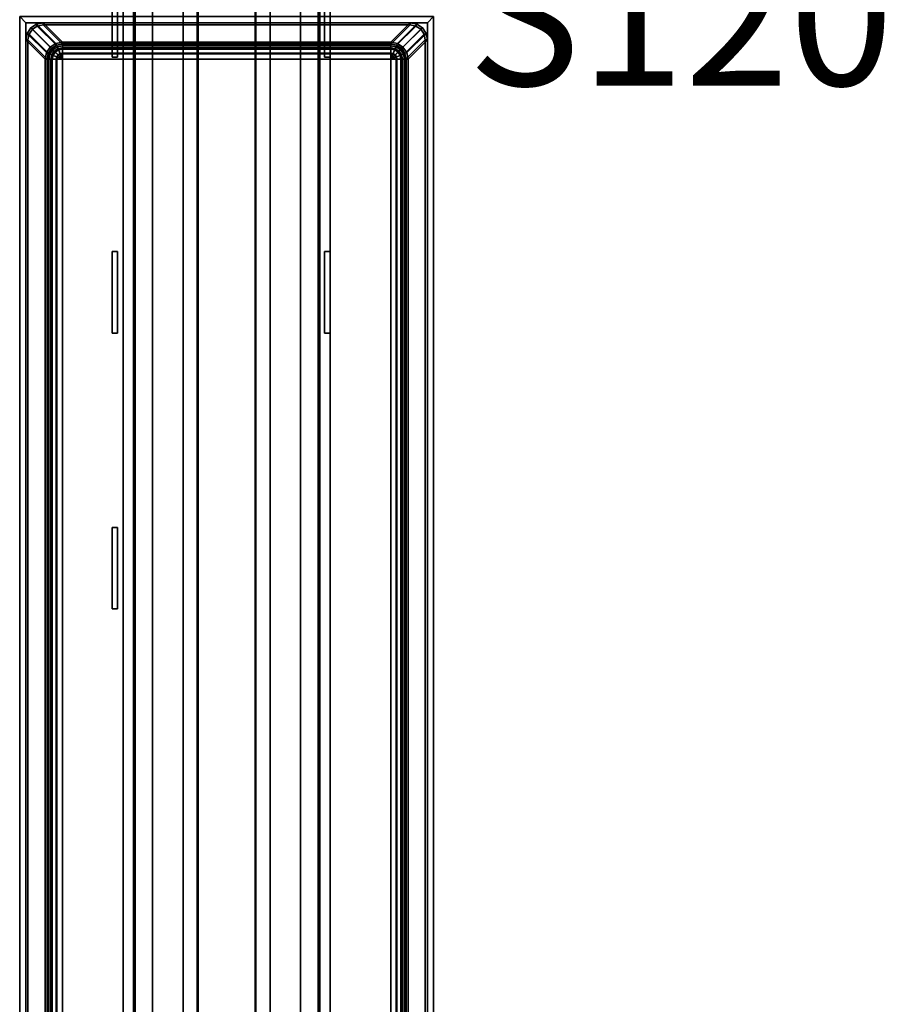
# Model space of a CAD drawing. Units: inches. Extents: x 0 to 325, y 7 to 302.
# Drawn here: x 224 to 237, y 240 to 254 of the extents above; entities that cross this region are included whole.
import ezdxf
from ezdxf.enums import TextEntityAlignment as Align

# ---------------------------------------------------------------- set-up
doc = ezdxf.new("R2010")
doc.units = ezdxf.units.IN
doc.header["$MEASUREMENT"] = 0
for name, color, linetype in [('A-FURN-ATTRIBUTE-TX', 7, 'Continuous'), ('AFUEL-2D', 5, 'Continuous'), ('AFUEL-2D-TX', 5, 'Continuous'), ('AFUEL-3D-BD', 5, 'Continuous'), ('AFUEL-3D-BG', 5, 'Continuous'), ('AFUFU-2D-PB-AC-TX', 2, 'Continuous'), ('AFUFU-2D-PB-CV-TX', 3, 'Continuous'), ('AFUFU-2D-PB-TX', 5, 'Continuous'), ('AFUFU-3D-BLK', 7, 'Continuous'), ('AFUFU-3D-PB', 5, 'Continuous'), ('AFUFU-3D-PB-CV', 3, 'Continuous'), ('AFUFU-3D-PB-LD-AC', 6, 'Continuous')]:
    doc.layers.add(name, color=color, linetype=linetype)
doc.styles.get("Standard").update_dxf_attribs({"font": 'arial.ttf'})

# ---------------------------------------------------------------- blocks, each defined once
blk = doc.blocks.new('P_YNRLCS120')
at = {"layer": 'AFUEL-2D'}
blk.add_line((0, 0), (1.5, 0), dxfattribs=at)
blk.add_point((0, 0), dxfattribs=at)
at = {"layer": 'AFUEL-2D-TX'}
blk.add_attdef('CAPTG', text='', height=2, dxfattribs=at).set_placement((2, 0), align=Align.MIDDLE_LEFT)
at = {"layer": 'AFUEL-2D-TX', "flags": 1}
for tag in ['CAPPN', 'CAPMG', 'CAPMC', 'CAPQT', 'CAPDH', 'CAPGC']:
    blk.add_attdef(tag, (0, 0), '', height=0.001, dxfattribs=at)
blk = doc.blocks.new('3_YNABP36')
at = {"layer": 'AFUFU-2D-PB-AC-TX', "flags": 1}
for tag, height in [('CAPTG', 2.5), ('CAPPN', 0.001), ('CAPMG', 0.001), ('CAPMC', 0.001), ('CAPQT', 0.001), ('CAPDH', 0.001), ('CAPGC', 0.001)]:
    blk.add_attdef(tag, (0, 0), '', height=height, dxfattribs=at)
at = {"layer": 'AFUFU-3D-PB-LD-AC'}
mesh = blk.add_polyface(dxfattribs=at)
corners = [(18, 3, 6.08), (18, -3, 6.08), (18, -3, 0.5), (18, 3, 0.5), (-18, -3, 6.08), (-18, -3, 0.5), (-18, 3, 0.5), (-18, 3, 6.08), (-17.91, -2.91, 6.08), (-17.91, 2.91, 6.08), (17.91, -2.91, 6.08), (17.91, 2.91, 6.08), (-17.91, 2.91, 0.59), (-17.91, -2.91, 0.59), (17.91, -2.91, 0.59), (17.91, 2.91, 0.59)]
mesh.append_faces([[corners[k] for k in face] for face in [(0, 1, 2, 3), (1, 4, 5, 2), (6, 7, 0, 3), (6, 5, 4, 7), (5, 6, 3, 2), (7, 4, 8, 9), (8, 4, 1, 10), (10, 1, 0, 11), (11, 0, 7, 9), (12, 9, 8, 13), (12, 13, 14, 15), (9, 12, 15, 11), (11, 15, 14, 10), (10, 14, 13, 8)]])
blk = doc.blocks.new('TNABPL36')
at = {"layer": 'AFUFU-3D-BLK'}
mesh = blk.add_polyface(dxfattribs=at)
corners = [(-17.382, -2.382, 0.59), (-17.382, 2.382, 0.59), (17.382, 2.382, 0.59), (17.382, -2.382, 0.59), (17.661, 2.88, 3.09), (17.662, 2.91, 3.09), (-17.662, 2.91, 3.09), (-17.661, 2.88, 3.09), (-17.382, 2.63, 0.81), (17.382, 2.63, 0.81), (-17.757, 2.891, 3.09), (-17.745, 2.863, 3.09), (-17.838, 2.838, 3.09), (-17.816, 2.816, 3.09), (-17.891, 2.757, 3.09), (-17.863, 2.745, 3.09), (-17.88, 2.661, 3.09), (-17.91, 2.662, 3.09), (-17.91, -2.662, 3.09), (-17.88, -2.661, 3.09), (-17.63, 2.382, 0.81), (-17.63, -2.382, 0.81), (-17.891, -2.757, 3.09), (-17.863, -2.745, 3.09), (-17.838, -2.838, 3.09), (-17.816, -2.816, 3.09), (-17.757, -2.891, 3.09), (-17.745, -2.863, 3.09), (-17.661, -2.88, 3.09), (-17.662, -2.91, 3.09), (17.662, -2.91, 3.09), (17.661, -2.88, 3.09), (-17.382, -2.63, 0.81), (17.382, -2.63, 0.81), (-17.611, -2.477, 0.81), (-17.557, -2.557, 0.81), (-17.477, -2.611, 0.81), (-17.477, 2.611, 0.81), (-17.557, 2.557, 0.81), (-17.611, 2.477, 0.81), (-17.603, 2.382, 0.724), (-17.603, -2.382, 0.724), (-17.548, -2.382, 0.653), (-17.548, 2.382, 0.653), (-17.47, 2.382, 0.606), (-17.47, -2.382, 0.606), (17.745, -2.863, 3.09), (17.757, -2.891, 3.09), (17.838, -2.838, 3.09), (17.816, -2.816, 3.09), (17.891, -2.757, 3.09), (17.863, -2.745, 3.09), (17.88, -2.661, 3.09), (17.91, -2.662, 3.09), (17.91, 2.662, 3.09), (17.88, 2.661, 3.09), (17.63, -2.382, 0.81), (17.63, 2.382, 0.81), (17.745, 2.863, 3.09), (17.757, 2.891, 3.09), (17.816, 2.816, 3.09), (17.838, 2.838, 3.09), (17.863, 2.745, 3.09), (17.891, 2.757, 3.09), (17.611, 2.477, 0.81), (17.557, 2.557, 0.81), (17.477, 2.611, 0.81), (17.603, 2.382, 0.724), (17.603, -2.382, 0.724), (17.548, -2.382, 0.653), (17.548, 2.382, 0.653), (17.47, 2.382, 0.606), (17.47, -2.382, 0.606), (17.382, -2.603, 0.724), (-17.382, -2.603, 0.724), (-17.382, -2.548, 0.653), (17.382, -2.548, 0.653), (17.382, -2.47, 0.606), (-17.382, -2.47, 0.606), (17.477, -2.611, 0.81), (17.557, -2.557, 0.81), (17.611, -2.477, 0.81), (-17.382, 2.603, 0.724), (17.382, 2.603, 0.724), (17.382, 2.548, 0.653), (-17.382, 2.548, 0.653), (-17.382, 2.47, 0.606), (17.382, 2.47, 0.606), (17.586, 2.467, 0.724), (17.538, 2.538, 0.724), (17.467, 2.586, 0.724), (17.535, 2.445, 0.653), (17.499, 2.499, 0.653), (17.445, 2.535, 0.653), (17.464, 2.416, 0.606), (17.444, 2.444, 0.606), (17.416, 2.464, 0.606), (17.467, -2.586, 0.724), (17.538, -2.538, 0.724), (17.586, -2.467, 0.724), (17.445, -2.535, 0.653), (17.499, -2.499, 0.653), (17.535, -2.445, 0.653), (17.416, -2.464, 0.606), (17.444, -2.444, 0.606), (17.464, -2.416, 0.606), (-17.467, 2.586, 0.724), (-17.538, 2.538, 0.724), (-17.586, 2.467, 0.724), (-17.445, 2.535, 0.653), (-17.499, 2.499, 0.653), (-17.535, 2.445, 0.653), (-17.416, 2.464, 0.606), (-17.444, 2.444, 0.606), (-17.464, 2.416, 0.606), (-17.586, -2.467, 0.724), (-17.538, -2.538, 0.724), (-17.467, -2.586, 0.724), (-17.535, -2.445, 0.653), (-17.499, -2.499, 0.653), (-17.445, -2.535, 0.653), (-17.464, -2.416, 0.606), (-17.444, -2.444, 0.606), (-17.416, -2.464, 0.606), (-17.6, -2.382, 0.813), (-17.6, 2.382, 0.813), (17.382, 2.6, 0.813), (-17.382, 2.6, 0.813), (-17.382, -2.6, 0.813), (17.382, -2.6, 0.813), (17.6, -2.382, 0.813), (17.6, 2.382, 0.813), (-17.584, 2.465, 0.813), (-17.577, 2.382, 0.738), (-17.562, 2.456, 0.738), (-17.536, 2.536, 0.813), (-17.52, 2.52, 0.738), (-17.465, 2.584, 0.813), (-17.456, 2.562, 0.738), (-17.382, 2.577, 0.738), (-17.438, 2.517, 0.675), (-17.382, 2.528, 0.675), (-17.485, 2.485, 0.675), (-17.517, 2.438, 0.675), (-17.528, 2.382, 0.675), (-17.382, 2.382, 0.62), (-17.382, -2.382, 0.62), (17.382, -2.382, 0.62), (17.382, 2.382, 0.62), (-17.454, 2.412, 0.634), (-17.46, 2.382, 0.634), (-17.437, 2.437, 0.634), (-17.412, 2.454, 0.634), (-17.382, 2.46, 0.634), (-17.412, -2.454, 0.634), (-17.382, -2.46, 0.634), (-17.437, -2.437, 0.634), (-17.454, -2.412, 0.634), (-17.46, -2.382, 0.634), (-17.465, -2.584, 0.813), (-17.382, -2.577, 0.738), (-17.456, -2.562, 0.738), (-17.536, -2.536, 0.813), (-17.52, -2.52, 0.738), (-17.584, -2.465, 0.813), (-17.562, -2.456, 0.738), (-17.577, -2.382, 0.738), (-17.517, -2.438, 0.675), (-17.528, -2.382, 0.675), (-17.485, -2.485, 0.675), (-17.438, -2.517, 0.675), (-17.382, -2.528, 0.675), (17.412, 2.454, 0.634), (17.382, 2.46, 0.634), (17.437, 2.437, 0.634), (17.454, 2.412, 0.634), (17.46, 2.382, 0.634), (17.465, 2.584, 0.813), (17.382, 2.577, 0.738), (17.456, 2.562, 0.738), (17.536, 2.536, 0.813), (17.52, 2.52, 0.738), (17.584, 2.465, 0.813), (17.562, 2.456, 0.738), (17.577, 2.382, 0.738), (17.517, 2.438, 0.675), (17.528, 2.382, 0.675), (17.485, 2.485, 0.675), (17.438, 2.517, 0.675), (17.382, 2.528, 0.675), (17.454, -2.412, 0.634), (17.46, -2.382, 0.634), (17.437, -2.437, 0.634), (17.412, -2.454, 0.634), (17.382, -2.46, 0.634), (17.584, -2.465, 0.813), (17.577, -2.382, 0.738), (17.562, -2.456, 0.738), (17.536, -2.536, 0.813), (17.52, -2.52, 0.738), (17.465, -2.584, 0.813), (17.456, -2.562, 0.738), (17.382, -2.577, 0.738), (17.438, -2.517, 0.675), (17.382, -2.528, 0.675), (17.485, -2.485, 0.675), (17.517, -2.438, 0.675), (17.528, -2.382, 0.675)]
mesh.append_faces([[corners[k] for k in face] for face in [(0, 1, 2, 3), (4, 5, 6, 7), (8, 6, 5, 9), (7, 6, 10, 11), (11, 10, 12, 13), (13, 12, 14, 15), (16, 17, 18, 19), (17, 20, 21, 18), (19, 18, 22, 23), (23, 22, 24, 25), (25, 24, 26, 27), (28, 29, 30, 31), (29, 32, 33, 30), (27, 26, 29, 28), (21, 34, 22, 18), (24, 22, 34, 35), (35, 36, 26, 24), (29, 26, 36, 32), (15, 14, 17, 16), (10, 6, 8, 37), (37, 38, 12, 10), (14, 12, 38, 39), (39, 20, 17, 14), (20, 40, 41, 21), (42, 41, 40, 43), (43, 44, 45, 42), (0, 45, 44, 1), (46, 31, 30, 47), (46, 47, 48, 49), (49, 48, 50, 51), (52, 53, 54, 55), (53, 56, 57, 54), (51, 50, 53, 52), (5, 4, 58, 59), (59, 58, 60, 61), (61, 60, 62, 63), (63, 62, 55, 54), (57, 64, 63, 54), (61, 63, 64, 65), (65, 66, 59, 61), (5, 59, 66, 9), (67, 57, 56, 68), (68, 69, 70, 67), (71, 70, 69, 72), (72, 3, 2, 71), (73, 33, 32, 74), (74, 75, 76, 73), (77, 76, 75, 78), (78, 0, 3, 77), (33, 79, 47, 30), (48, 47, 79, 80), (80, 81, 50, 48), (53, 50, 81, 56), (82, 8, 9, 83), (83, 84, 85, 82), (86, 85, 84, 87), (87, 2, 1, 86), (64, 57, 67, 88), (65, 64, 88, 89), (66, 65, 89, 90), (9, 66, 90, 83), (88, 67, 70, 91), (89, 88, 91, 92), (90, 89, 92, 93), (83, 90, 93, 84), (91, 70, 71, 94), (92, 91, 94, 95), (93, 92, 95, 96), (84, 93, 96, 87), (79, 33, 73, 97), (80, 79, 97, 98), (81, 80, 98, 99), (56, 81, 99, 68), (97, 73, 76, 100), (98, 97, 100, 101), (99, 98, 101, 102), (68, 99, 102, 69), (100, 76, 77, 103), (101, 100, 103, 104), (102, 101, 104, 105), (69, 102, 105, 72), (37, 8, 82, 106), (38, 37, 106, 107), (39, 38, 107, 108), (20, 39, 108, 40), (106, 82, 85, 109), (107, 106, 109, 110), (108, 107, 110, 111), (40, 108, 111, 43), (109, 85, 86, 112), (110, 109, 112, 113), (111, 110, 113, 114), (43, 111, 114, 44), (34, 21, 41, 115), (35, 34, 115, 116), (36, 35, 116, 117), (32, 36, 117, 74), (115, 41, 42, 118), (116, 115, 118, 119), (117, 116, 119, 120), (74, 117, 120, 75), (118, 42, 45, 121), (119, 118, 121, 122), (120, 119, 122, 123), (75, 120, 123, 78), (19, 124, 125, 16), (126, 4, 7, 127), (128, 28, 31, 129), (130, 52, 55, 131), (132, 125, 133, 134), (135, 132, 134, 136), (137, 135, 136, 138), (127, 137, 138, 139), (139, 138, 140, 141), (138, 136, 142, 140), (136, 134, 143, 142), (134, 133, 144, 143), (145, 146, 147, 148), (143, 144, 150, 149), (142, 143, 149, 151), (140, 142, 151, 152), (141, 140, 152, 153), (159, 128, 160, 161), (162, 159, 161, 163), (164, 162, 163, 165), (124, 164, 165, 166), (166, 165, 167, 168), (165, 163, 169, 167), (163, 161, 170, 169), (161, 160, 171, 170), (170, 171, 155, 154), (169, 170, 154, 156), (167, 169, 156, 157), (168, 167, 157, 158), (128, 159, 27, 28), (25, 27, 159, 162), (162, 164, 23, 25), (19, 23, 164, 124), (124, 166, 133, 125), (144, 133, 166, 168), (168, 158, 150, 144), (145, 150, 158, 146), (125, 132, 15, 16), (13, 15, 132, 135), (135, 137, 11, 13), (7, 11, 137, 127), (177, 126, 178, 179), (180, 177, 179, 181), (182, 180, 181, 183), (131, 182, 183, 184), (184, 183, 185, 186), (183, 181, 187, 185), (181, 179, 188, 187), (179, 178, 189, 188), (188, 189, 173, 172), (187, 188, 172, 174), (185, 187, 174, 175), (186, 185, 175, 176), (195, 130, 196, 197), (198, 195, 197, 199), (200, 198, 199, 201), (129, 200, 201, 202), (202, 201, 203, 204), (201, 199, 205, 203), (199, 197, 206, 205), (197, 196, 207, 206), (206, 207, 191, 190), (205, 206, 190, 192), (203, 205, 192, 193), (204, 203, 193, 194), (126, 177, 58, 4), (60, 58, 177, 180), (180, 182, 62, 60), (55, 62, 182, 131), (130, 195, 51, 52), (49, 51, 195, 198), (198, 200, 46, 49), (31, 46, 200, 129), (196, 130, 131, 184), (207, 196, 184, 186), (186, 176, 191, 207), (147, 191, 176, 148), (129, 202, 160, 128), (171, 160, 202, 204), (204, 194, 155, 171), (146, 155, 194, 147), (178, 126, 127, 139), (139, 141, 189, 178), (173, 189, 141, 153), (153, 145, 148, 173)]])
mesh.append_faces([[corners[k] for k in face] for face in [(94, 71, 2, 2), (95, 94, 2, 2), (96, 95, 2, 2), (87, 96, 2, 2), (103, 77, 3, 3), (104, 103, 3, 3), (105, 104, 3, 3), (112, 86, 1, 1), (113, 112, 1, 1), (114, 113, 1, 1), (121, 45, 0, 0), (122, 121, 0, 0), (123, 122, 0, 0), (72, 105, 3, 3), (0, 78, 123, 123), (1, 44, 114, 114), (149, 150, 145, 145), (151, 149, 145, 145), (152, 151, 145, 145), (153, 152, 145, 145), (154, 155, 146, 146), (156, 154, 146, 146), (157, 156, 146, 146), (158, 157, 146, 146), (172, 173, 148, 148), (174, 172, 148, 148), (175, 174, 148, 148), (176, 175, 148, 148), (190, 191, 147, 147), (192, 190, 147, 147), (193, 192, 147, 147), (194, 193, 147, 147)]], dxfattribs={"vtx2": -1})
blk = doc.blocks.new('YNABPL_THREEDVIEW_YNABPL_____WIDTH_____36')
blk.add_blockref('TNABPL36', (0, 0))
blk = doc.blocks.new('3_YNABPL_____XI_____XO_____WIDTH_____36')
blk.add_blockref('YNABPL_THREEDVIEW_YNABPL_____WIDTH_____36', (0, 0))
at = {"layer": 'A-FURN-ATTRIBUTE-TX'}
blk.add_attdef('CAPTG', (0, 1), '', height=2.5, dxfattribs=at)
at = {"layer": 'A-FURN-ATTRIBUTE-TX', "flags": 1}
for tag in ['CAPPN', 'CAPMG', 'CAPMC', 'CAPQT', 'CAPDH']:
    blk.add_attdef(tag, (0, 0), '', height=0.001, dxfattribs=at)
blk = doc.blocks.new('3_YNB72')
at = {"layer": 'AFUFU-2D-PB-TX', "flags": 1}
for tag, height in [('CAPTG', 2.5), ('CAPPN', 0.001), ('CAPMG', 0.001), ('CAPMC', 0.001), ('CAPQT', 0.001), ('CAPDH', 0.001), ('CAPGC', 0.001)]:
    blk.add_attdef(tag, (0, 0), '', height=height, dxfattribs=at)
at = {"layer": 'AFUFU-3D-PB'}
mesh = blk.add_polyface(dxfattribs=at)
corners = [(0, -1.073, -1.784), (72, -1.073, -1.784), (72, -1.073, -2.216), (0, -1.073, -2.216), (0, -0.63, -3.295), (72, -0.63, -3.295), (72, -1.5, -3.295), (0, -1.5, -3.295), (72, -1.5, -2.216), (0, -1.5, -2.216), (0, -1.5, -1.784), (72, -1.5, -1.784), (72, -1.5), (0, -1.5), (72, -1.35), (0, -1.35), (72, -1.328, -0.25), (0, -1.328, -0.25), (72, -0.425, -0.25), (0, -0.425, -0.25), (72, -0.413, -1.07), (0, -0.413, -1.07), (72, 0.413, -1.07), (0, 0.413, -1.07), (72, 0.425, -0.25), (0, 0.425, -0.25), (72, 1.328, -0.25), (0, 1.328, -0.25), (72, 1.35), (0, 1.35), (72, 1.5), (0, 1.5), (72, 1.5, -1.784), (0, 1.5, -1.784), (0, 1.5, -2.216), (72, 1.5, -2.216), (72, 1.5, -3.295), (0, 1.5, -3.295), (0, 1.073, -1.784), (72, 1.073, -1.784), (72, 1.073, -2.216), (0, 1.073, -2.216), (72, 0.63, -3.295), (0, 0.63, -3.295), (0, 0.63, -3.045), (72, 0.63, -3.045), (72, -0.63, -3.045), (0, -0.63, -3.045)]
mesh.append_faces([[corners[k] for k in face] for face in [(0, 1, 2, 3), (7, 6, 5, 4), (9, 8, 6, 7), (2, 8, 9, 3), (13, 12, 11, 10), (15, 14, 12, 13), (17, 16, 14, 15), (19, 18, 16, 17), (21, 20, 18, 19), (23, 22, 20, 21), (25, 24, 22, 23), (27, 26, 24, 25), (29, 28, 26, 27), (31, 30, 28, 29), (33, 32, 30, 31), (0, 10, 11, 1), (37, 36, 35, 34), (41, 40, 39, 38), (35, 40, 41, 34), (33, 38, 39, 32), (43, 42, 36, 37), (47, 46, 45, 44), (43, 44, 45, 42), (5, 46, 47, 4)]])
blk = doc.blocks.new('3_YNC72S4')
at = {"layer": 'AFUFU-3D-PB-CV'}
for p in [(32, -1.5, -4.42), (40, -1.5, -4.42), (44, -1.5, -4.42)]:
    blk.add_point(p, dxfattribs=at)
at = {"layer": 'AFUFU-2D-PB-CV-TX', "flags": 1}
for tag, height in [('CAPTG', 2.5), ('CAPPN', 0.001), ('CAPMG', 0.001), ('CAPMC', 0.001), ('CAPQT', 0.001), ('CAPDH', 0.001), ('CAPGC', 0.001)]:
    blk.add_attdef(tag, (0, 0), '', height=height, dxfattribs=at)
at = {"layer": 'AFUFU-3D-PB-CV'}
mesh = blk.add_polyface(dxfattribs=at)
corners = [(0, -1.5, -3.346), (0, -1.5, -6.17), (31.41, -1.5, -5.01), (31.41, -1.5, -3.83), (39.41, -1.5, -5.01), (36.59, -1.5, -5.01), (72, -1.5, -6.17), (72, -1.5, -3.346), (44.59, -1.5, -3.83), (44.59, -1.5, -5.01), (40.59, -1.5, -5.01), (35.41, -1.5, -5.01), (39.41, -1.5, -3.83), (36.59, -1.5, -3.83), (35.41, -1.5, -3.83), (40.59, -1.5, -3.83), (32.59, -1.5, -3.83), (32.59, -1.5, -5.01), (43.41, -1.5, -3.83), (43.41, -1.5, -5.01), (31.422, -1.5, -5.01)]
mesh.append_faces([[corners[k] for k in face] for face in [(11, 17, 1, 1), (16, 14, 0, 0), (19, 10, 6, 6), (7, 15, 18, 18)]], dxfattribs={"vtx0": -1, "vtx1": -1, "vtx2": -1, "vtx3": -1})
mesh.append_faces([[corners[k] for k in face] for face in [(4, 5, 1, 6), (13, 12, 7, 0)]], dxfattribs={"vtx0": -1, "vtx1": -1, "vtx3": -1})
mesh.append_faces([[corners[k] for k in face] for face in [(7, 8, 9, 6), (12, 13, 5, 4), (14, 16, 17, 11), (18, 15, 10, 19)]], dxfattribs={"vtx0": -1, "vtx2": -1})
mesh.append_faces([[corners[k] for k in face] for face in [(0, 14, 13, 13)]], dxfattribs={"vtx0": -1, "vtx2": -1, "vtx3": -1})
mesh.append_faces([[corners[k] for k in face] for face in [(10, 4, 6, 6), (5, 11, 1, 1), (12, 15, 7, 7), (17, 20, 1, 1), (3, 16, 0, 0), (9, 19, 6, 6), (18, 8, 7, 7)]], dxfattribs={"vtx1": -1, "vtx2": -1, "vtx3": -1})
mesh.append_faces([[corners[k] for k in face] for face in [(0, 1, 2, 3)]], dxfattribs={"vtx1": -1, "vtx3": -1})
blk = doc.blocks.new('3_YNRLCDOS')
at = {"layer": 'A-FURN-ATTRIBUTE-TX', "flags": 1}
for tag, height in [('CAPTG', 2.5), ('CAPPN', 0.001), ('CAPMG', 0.001), ('CAPMC', 0.001), ('CAPQT', 0.001), ('CAPDH', 0.001), ('CAPGC', 0.001)]:
    blk.add_attdef(tag, (0, 0), '', height=height, dxfattribs=at)
at = {"layer": 'AFUEL-3D-BD'}
mesh = blk.add_polyface(dxfattribs=at)
corners = [(-8.59, 1.5, -3.83), (-7.41, 1.5, -3.83), (-7.41, 1.58, -3.83), (-8.59, 1.58, -3.83), (-8.273, 1.58, -4.069), (-8.273, 1.58, -4.303), (-8.59, 1.58, -5.01), (-7.727, 1.58, -4.303), (-7.727, 1.58, -4.537), (-8.273, 1.58, -4.537), (-8.273, 1.58, -4.771), (-8.59, 1.5, -5.01), (-7.41, 1.5, -5.01), (-7.41, 1.58, -5.01), (-7.727, 1.58, -4.069), (-7.727, 1.58, -4.771)]
mesh.append_faces([[corners[k] for k in face] for face in [(0, 1, 2, 3), (11, 0, 3, 6), (2, 1, 12, 13), (6, 13, 12, 11)]])
mesh.append_faces([[corners[k] for k in face] for face in [(6, 5, 9, 10)]], dxfattribs={"vtx0": -1, "vtx1": -1, "vtx3": -1})
mesh.append_faces([[corners[k] for k in face] for face in [(3, 4, 5, 6), (14, 2, 13, 7), (6, 10, 15, 13)]], dxfattribs={"vtx0": -1, "vtx2": -1})
mesh.append_faces([[corners[k] for k in face] for face in [(15, 8, 7, 13)]], dxfattribs={"vtx1": -1, "vtx2": -1, "vtx3": -1})
mesh.append_faces([[corners[k] for k in face] for face in [(5, 7, 8, 9), (3, 2, 14, 4)]], dxfattribs={"vtx1": -1, "vtx3": -1})
mesh = blk.add_polyface(dxfattribs=at)
corners = [(-4.389, 1.58, -4.239), (-4.026, 1.58, -4.239), (-3.751, 1.58, -4.331), (-3.789, 1.58, -4.368), (-4.59, 1.5, -3.83), (-3.41, 1.5, -3.83), (-3.41, 1.58, -3.83), (-4.59, 1.58, -3.83), (-4.59, 1.5, -5.01), (-4.59, 1.58, -5.01), (-3.41, 1.5, -5.01), (-3.41, 1.58, -5.01), (-4.026, 1.58, -4.127), (-4.389, 1.58, -4.127), (-4.359, 1.58, -4.713), (-4.056, 1.58, -4.713), (-3.611, 1.58, -4.523), (-3.611, 1.58, -4.317), (-3.7, 1.58, -4.523), (-3.7, 1.58, -4.317), (-4.056, 1.58, -4.601), (-4.359, 1.58, -4.601), (-3.789, 1.58, -4.471), (-3.751, 1.58, -4.509), (-3.803, 1.58, -4.42)]
mesh.append_faces([[corners[k] for k in face] for face in [(4, 5, 6, 7), (8, 4, 7, 9), (6, 5, 10, 11), (9, 11, 10, 8)]])
mesh.append_faces([[corners[k] for k in face] for face in [(7, 0, 21, 9)]], dxfattribs={"vtx0": -1, "vtx1": -1, "vtx2": -1})
mesh.append_faces([[corners[k] for k in face] for face in [(24, 21, 0, 0)]], dxfattribs={"vtx0": -1, "vtx1": -1, "vtx2": -1, "vtx3": -1})
mesh.append_faces([[corners[k] for k in face] for face in [(12, 6, 17, 19)]], dxfattribs={"vtx0": -1, "vtx1": -1, "vtx3": -1})
mesh.append_faces([[corners[k] for k in face] for face in [(9, 14, 15, 11), (15, 18, 16, 11), (9, 21, 14, 14), (7, 13, 0, 0), (0, 3, 24, 24)]], dxfattribs={"vtx0": -1, "vtx2": -1, "vtx3": -1})
mesh.append_faces([[corners[k] for k in face] for face in [(12, 13, 7, 6), (24, 22, 21, 21)]], dxfattribs={"vtx1": -1, "vtx2": -1, "vtx3": -1})
mesh.append_faces([[corners[k] for k in face] for face in [(0, 1, 2, 3), (16, 17, 6, 11), (20, 21, 22, 23), (15, 20, 23, 18), (1, 12, 19, 2)]], dxfattribs={"vtx1": -1, "vtx3": -1})
mesh = blk.add_polyface(dxfattribs=at)
corners = [(-0.389, 1.58, -4.239), (-0.026, 1.58, -4.239), (0.249, 1.58, -4.331), (0.211, 1.58, -4.368), (-0.59, 1.5, -3.83), (0.59, 1.5, -3.83), (0.59, 1.58, -3.83), (-0.59, 1.58, -3.83), (-0.59, 1.5, -5.01), (-0.59, 1.58, -5.01), (0.59, 1.5, -5.01), (0.59, 1.58, -5.01), (-0.026, 1.58, -4.127), (-0.389, 1.58, -4.127), (-0.359, 1.58, -4.713), (-0.056, 1.58, -4.713), (0.389, 1.58, -4.523), (0.389, 1.58, -4.317), (0.3, 1.58, -4.523), (0.3, 1.58, -4.317), (-0.056, 1.58, -4.601), (-0.359, 1.58, -4.601), (0.211, 1.58, -4.471), (0.249, 1.58, -4.509), (0.197, 1.58, -4.42)]
mesh.append_faces([[corners[k] for k in face] for face in [(4, 5, 6, 7), (8, 4, 7, 9), (6, 5, 10, 11), (9, 11, 10, 8)]])
mesh.append_faces([[corners[k] for k in face] for face in [(7, 0, 21, 9)]], dxfattribs={"vtx0": -1, "vtx1": -1, "vtx2": -1})
mesh.append_faces([[corners[k] for k in face] for face in [(24, 21, 0, 0)]], dxfattribs={"vtx0": -1, "vtx1": -1, "vtx2": -1, "vtx3": -1})
mesh.append_faces([[corners[k] for k in face] for face in [(12, 6, 17, 19)]], dxfattribs={"vtx0": -1, "vtx1": -1, "vtx3": -1})
mesh.append_faces([[corners[k] for k in face] for face in [(9, 14, 15, 11), (15, 18, 16, 11), (9, 21, 14, 14), (7, 13, 0, 0), (0, 3, 24, 24)]], dxfattribs={"vtx0": -1, "vtx2": -1, "vtx3": -1})
mesh.append_faces([[corners[k] for k in face] for face in [(12, 13, 7, 6), (24, 22, 21, 21)]], dxfattribs={"vtx1": -1, "vtx2": -1, "vtx3": -1})
mesh.append_faces([[corners[k] for k in face] for face in [(0, 1, 2, 3), (16, 17, 6, 11), (20, 21, 22, 23), (15, 20, 23, 18), (1, 12, 19, 2)]], dxfattribs={"vtx1": -1, "vtx3": -1})
mesh = blk.add_polyface(dxfattribs=at)
corners = [(-3.611, -1.58, -4.239), (-3.974, -1.58, -4.239), (-4.249, -1.58, -4.331), (-4.211, -1.58, -4.368), (-3.974, -1.58, -4.127), (-3.611, -1.58, -4.127), (-3.41, -1.58, -3.83), (-4.59, -1.58, -3.83), (-3.41, -1.58, -5.01), (-3.641, -1.58, -4.713), (-3.943, -1.58, -4.713), (-4.59, -1.58, -5.01), (-4.389, -1.58, -4.523), (-4.389, -1.58, -4.317), (-4.301, -1.58, -4.523), (-4.301, -1.58, -4.317), (-3.943, -1.58, -4.601), (-3.641, -1.58, -4.601), (-4.211, -1.58, -4.471), (-4.249, -1.58, -4.509), (-3.41, -1.5, -3.83), (-4.59, -1.5, -3.83), (-3.41, -1.5, -5.01), (-4.59, -1.5, -5.01), (-4.197, -1.58, -4.42)]
mesh.append_faces([[corners[k] for k in face] for face in [(20, 21, 7, 6), (22, 20, 6, 8), (7, 21, 23, 11), (8, 11, 23, 22)]])
mesh.append_faces([[corners[k] for k in face] for face in [(6, 0, 17, 8)]], dxfattribs={"vtx0": -1, "vtx1": -1, "vtx2": -1})
mesh.append_faces([[corners[k] for k in face] for face in [(24, 17, 0, 0)]], dxfattribs={"vtx0": -1, "vtx1": -1, "vtx2": -1, "vtx3": -1})
mesh.append_faces([[corners[k] for k in face] for face in [(4, 7, 13, 15)]], dxfattribs={"vtx0": -1, "vtx1": -1, "vtx3": -1})
mesh.append_faces([[corners[k] for k in face] for face in [(8, 9, 10, 11), (10, 14, 12, 11), (8, 17, 9, 9), (6, 5, 0, 0), (0, 3, 24, 24)]], dxfattribs={"vtx0": -1, "vtx2": -1, "vtx3": -1})
mesh.append_faces([[corners[k] for k in face] for face in [(4, 5, 6, 7), (24, 18, 17, 17)]], dxfattribs={"vtx1": -1, "vtx2": -1, "vtx3": -1})
mesh.append_faces([[corners[k] for k in face] for face in [(0, 1, 2, 3), (12, 13, 7, 11), (16, 17, 18, 19), (10, 16, 19, 14), (1, 4, 15, 2)]], dxfattribs={"vtx1": -1, "vtx3": -1})
mesh = blk.add_polyface(dxfattribs=at)
corners = [(0.389, -1.58, -4.239), (0.026, -1.58, -4.239), (-0.249, -1.58, -4.331), (-0.211, -1.58, -4.368), (0.59, -1.5, -3.83), (-0.59, -1.5, -3.83), (-0.59, -1.58, -3.83), (0.59, -1.58, -3.83), (0.59, -1.5, -5.01), (0.59, -1.58, -5.01), (-0.59, -1.5, -5.01), (-0.59, -1.58, -5.01), (0.026, -1.58, -4.127), (0.389, -1.58, -4.127), (0.359, -1.58, -4.713), (0.056, -1.58, -4.713), (-0.389, -1.58, -4.523), (-0.389, -1.58, -4.317), (-0.3, -1.58, -4.523), (-0.3, -1.58, -4.317), (0.056, -1.58, -4.601), (0.359, -1.58, -4.601), (-0.211, -1.58, -4.471), (-0.249, -1.58, -4.509), (-0.197, -1.58, -4.42)]
mesh.append_faces([[corners[k] for k in face] for face in [(4, 5, 6, 7), (8, 4, 7, 9), (6, 5, 10, 11), (9, 11, 10, 8)]])
mesh.append_faces([[corners[k] for k in face] for face in [(7, 0, 21, 9)]], dxfattribs={"vtx0": -1, "vtx1": -1, "vtx2": -1})
mesh.append_faces([[corners[k] for k in face] for face in [(24, 21, 0, 0)]], dxfattribs={"vtx0": -1, "vtx1": -1, "vtx2": -1, "vtx3": -1})
mesh.append_faces([[corners[k] for k in face] for face in [(12, 6, 17, 19)]], dxfattribs={"vtx0": -1, "vtx1": -1, "vtx3": -1})
mesh.append_faces([[corners[k] for k in face] for face in [(9, 14, 15, 11), (15, 18, 16, 11), (9, 21, 14, 14), (7, 13, 0, 0), (0, 3, 24, 24)]], dxfattribs={"vtx0": -1, "vtx2": -1, "vtx3": -1})
mesh.append_faces([[corners[k] for k in face] for face in [(12, 13, 7, 6), (24, 22, 21, 21)]], dxfattribs={"vtx1": -1, "vtx2": -1, "vtx3": -1})
mesh.append_faces([[corners[k] for k in face] for face in [(0, 1, 2, 3), (16, 17, 6, 11), (20, 21, 22, 23), (15, 20, 23, 18), (1, 12, 19, 2)]], dxfattribs={"vtx1": -1, "vtx3": -1})
at = {"layer": 'AFUEL-3D-BG'}
mesh = blk.add_polyface(dxfattribs=at)
corners = [(-8.273, 1.58, -4.069), (-7.727, 1.58, -4.069), (-7.727, 1.58, -4.303), (-8.273, 1.58, -4.303)]
mesh.append_faces([[corners[k] for k in face] for face in [(0, 1, 2, 3)]])
mesh = blk.add_polyface(dxfattribs=at)
corners = [(-8.273, 1.58, -4.537), (-7.727, 1.58, -4.537), (-7.727, 1.58, -4.771), (-8.273, 1.58, -4.771)]
mesh.append_faces([[corners[k] for k in face] for face in [(0, 1, 2, 3)]])
mesh = blk.add_polyface(dxfattribs=at)
corners = [(-4.389, 1.58, -4.239), (-4.389, 1.58, -4.127), (-4.026, 1.58, -4.127), (-4.026, 1.58, -4.239)]
mesh.append_faces([[corners[k] for k in face] for face in [(0, 1, 2, 3)]])
mesh = blk.add_polyface(dxfattribs=at)
corners = [(-4.359, 1.58, -4.713), (-4.359, 1.58, -4.601), (-4.056, 1.58, -4.601), (-4.056, 1.58, -4.713)]
mesh.append_faces([[corners[k] for k in face] for face in [(0, 1, 2, 3)]])
mesh = blk.add_polyface(dxfattribs=at)
corners = [(-3.7, 1.58, -4.317), (-3.611, 1.58, -4.317), (-3.611, 1.58, -4.523), (-3.7, 1.58, -4.523), (-3.751, 1.58, -4.509), (-3.789, 1.58, -4.471), (-3.789, 1.58, -4.368), (-3.751, 1.58, -4.331), (-3.803, 1.58, -4.42)]
mesh.append_faces([[corners[k] for k in face] for face in [(6, 5, 8, 8)]], dxfattribs={"vtx0": -1, "vtx2": -1})
mesh.append_faces([[corners[k] for k in face] for face in [(4, 5, 6, 7), (3, 4, 7, 0)]], dxfattribs={"vtx1": -1, "vtx3": -1})
mesh.append_faces([[corners[k] for k in face] for face in [(0, 1, 2, 3)]], dxfattribs={"vtx3": -1})
mesh = blk.add_polyface(dxfattribs=at)
corners = [(-0.389, 1.58, -4.239), (-0.389, 1.58, -4.127), (-0.026, 1.58, -4.127), (-0.026, 1.58, -4.239)]
mesh.append_faces([[corners[k] for k in face] for face in [(0, 1, 2, 3)]])
mesh = blk.add_polyface(dxfattribs=at)
corners = [(-0.359, 1.58, -4.713), (-0.359, 1.58, -4.601), (-0.056, 1.58, -4.601), (-0.056, 1.58, -4.713)]
mesh.append_faces([[corners[k] for k in face] for face in [(0, 1, 2, 3)]])
mesh = blk.add_polyface(dxfattribs=at)
corners = [(-4.301, -1.58, -4.317), (-4.389, -1.58, -4.317), (-4.389, -1.58, -4.523), (-4.301, -1.58, -4.523), (-4.249, -1.58, -4.509), (-4.211, -1.58, -4.471), (-4.211, -1.58, -4.368), (-4.249, -1.58, -4.331), (-4.197, -1.58, -4.42)]
mesh.append_faces([[corners[k] for k in face] for face in [(6, 5, 8, 8)]], dxfattribs={"vtx0": -1, "vtx2": -1})
mesh.append_faces([[corners[k] for k in face] for face in [(4, 5, 6, 7), (3, 4, 7, 0)]], dxfattribs={"vtx1": -1, "vtx3": -1})
mesh.append_faces([[corners[k] for k in face] for face in [(0, 1, 2, 3)]], dxfattribs={"vtx3": -1})
mesh = blk.add_polyface(dxfattribs=at)
corners = [(-3.611, -1.58, -4.239), (-3.611, -1.58, -4.127), (-3.974, -1.58, -4.127), (-3.974, -1.58, -4.239)]
mesh.append_faces([[corners[k] for k in face] for face in [(0, 1, 2, 3)]])
mesh = blk.add_polyface(dxfattribs=at)
corners = [(-3.641, -1.58, -4.713), (-3.641, -1.58, -4.601), (-3.943, -1.58, -4.601), (-3.943, -1.58, -4.713)]
mesh.append_faces([[corners[k] for k in face] for face in [(0, 1, 2, 3)]])
mesh = blk.add_polyface(dxfattribs=at)
corners = [(-0.3, -1.58, -4.317), (-0.389, -1.58, -4.317), (-0.389, -1.58, -4.523), (-0.3, -1.58, -4.523), (-0.249, -1.58, -4.509), (-0.211, -1.58, -4.471), (-0.211, -1.58, -4.368), (-0.249, -1.58, -4.331), (-0.197, -1.58, -4.42)]
mesh.append_faces([[corners[k] for k in face] for face in [(6, 5, 8, 8)]], dxfattribs={"vtx0": -1, "vtx2": -1})
mesh.append_faces([[corners[k] for k in face] for face in [(4, 5, 6, 7), (3, 4, 7, 0)]], dxfattribs={"vtx1": -1, "vtx3": -1})
mesh.append_faces([[corners[k] for k in face] for face in [(0, 1, 2, 3)]], dxfattribs={"vtx3": -1})

msp = doc.modelspace()

# ---------------------------------------------------------------- block references
for name, p, rotation in [('3_YNB72', (227.243, 290.253, 28.42), 270), ('3_YNC72S4', (227.243, 290.253, 28.42), 270), ('3_YNC72S4', (227.243, 218.253, 28.42), 90), ('3_YNRLCDOS', (227.163, 254.253, 28.42), 90), ('3_YNABP36', (227.243, 236.253, 28.42), 270), ('3_YNABPL_____XI_____XO_____WIDTH_____36', (227.243, 236.253, 28.42), 270)]:
    msp.add_blockref(name, p, dxfattribs=dict(rotation=rotation))
msp.add_blockref('P_YNRLCS120', (228.743, 254.253)).add_auto_attribs({'CAPTG': 'S120'})

doc.saveas('drawing.dxf')
